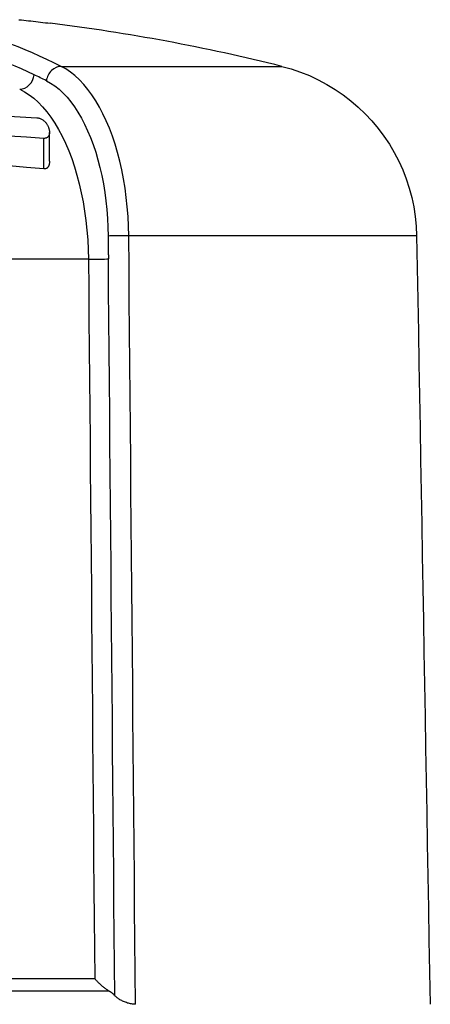
# Model space of a CAD drawing. Extents: x -307 to 887, y -79 to 371.
# Drawn here: x -25 to -18, y 95 to 112 of the extents above; entities that cross this region are included whole.
import ezdxf

# ---------------------------------------------------------------- set-up
doc = ezdxf.new("R2010")
doc.units = 0
doc.layers.get('0').update_dxf_attribs({"linetype": 'CONTINUOUS'})

# ---------------------------------------------------------------- blocks, each defined once
blk = doc.blocks.new('DETENTORE DI REGOLAZIONE AD ANGOLO PER TUBO FERRO DN15 (3)')
for p, q in [((45.948, 46.316), (45.988, 46.312)), ((45.988, 46.312), (46.027, 46.307)), ((46.027, 46.307), (46.068, 46.303)), ((46.068, 46.303), (46.108, 46.298)), ((46.108, 46.298), (46.148, 46.294)), ((46.148, 46.294), (46.189, 46.289)), ((46.189, 46.289), (46.23, 46.284)), ((46.23, 46.284), (46.27, 46.28)), ((46.27, 46.28), (46.311, 46.275)), ((46.311, 46.275), (46.352, 46.27)), ((46.352, 46.27), (46.393, 46.265)), ((46.393, 46.265), (46.434, 46.26)), ((46.434, 46.26), (46.475, 46.255)), ((46.738, 45.485), (46.659, 45.529)), ((46.659, 45.529), (50.381, 45.529)), ((50.381, 45.529), (50.538, 45.485)), ((46.203, 45.387), (46.203, 45.387)), ((46.203, 45.387), (46.203, 45.387)), ((46.203, 45.387), (46.203, 45.387)), ((46.203, 45.387), (46.203, 45.387)), ((46.203, 45.387), (46.203, 45.387)), ((46.203, 45.387), (46.203, 45.387)), ((46.203, 45.387), (46.203, 45.387)), ((46.203, 45.387), (46.203, 45.387)), ((46.203, 45.387), (46.203, 45.387)), ((46.203, 45.387), (46.203, 45.387)), ((46.203, 45.387), (46.203, 45.387)), ((46.203, 45.387), (46.203, 45.387)), ((46.203, 45.387), (46.203, 45.387)), ((46.203, 45.387), (46.203, 45.387)), ((46.203, 45.387), (46.203, 45.387)), ((46.203, 45.387), (46.203, 45.387)), ((46.203, 45.387), (46.203, 45.387)), ((46.203, 45.387), (46.203, 45.387)), ((46.203, 45.387), (46.203, 45.387)), ((46.203, 45.387), (46.203, 45.387)), ((46.203, 45.387), (46.203, 45.387)), ((46.203, 45.387), (46.203, 45.387)), ((46.203, 45.387), (46.203, 45.387)), ((46.203, 45.387), (46.203, 45.387)), ((46.815, 45.433), (46.738, 45.485)), ((46.892, 45.372), (46.815, 45.433)), ((46.967, 45.302), (46.892, 45.372)), ((50.538, 45.485), (50.693, 45.433)), ((50.693, 45.433), (50.845, 45.372)), ((50.845, 45.372), (50.994, 45.302)), ((46.41, 45.286), (46.482, 45.246)), ((46.482, 45.246), (46.553, 45.198)), ((46.553, 45.198), (46.623, 45.142)), ((47.039, 45.225), (46.967, 45.302)), ((47.109, 45.14), (47.039, 45.225)), ((50.994, 45.302), (51.139, 45.225)), ((51.139, 45.225), (51.279, 45.14)), ((45.96, 45.144), (46.04, 45.101)), ((46.04, 45.101), (46.119, 45.05)), ((46.119, 45.05), (46.196, 44.99)), ((46.623, 45.142), (46.691, 45.079)), ((46.691, 45.079), (46.758, 45.008)), ((46.758, 45.008), (46.822, 44.93)), ((47.177, 45.048), (47.109, 45.14)), ((47.242, 44.949), (47.177, 45.048)), ((51.279, 45.14), (51.414, 45.048)), ((51.414, 45.048), (51.543, 44.949)), ((46.196, 44.99), (46.272, 44.922)), ((46.272, 44.922), (46.346, 44.846)), ((46.346, 44.846), (46.417, 44.762)), ((46.822, 44.93), (46.884, 44.845)), ((46.884, 44.845), (46.943, 44.754)), ((47.304, 44.842), (47.242, 44.949)), ((47.364, 44.729), (47.304, 44.842)), ((51.543, 44.949), (51.668, 44.842)), ((51.668, 44.842), (51.786, 44.729)), ((45.681, 44.692), (45.966, 44.678)), ((45.966, 44.678), (46.248, 44.662)), ((46.417, 44.762), (46.486, 44.67)), ((46.943, 44.754), (47, 44.657)), ((47.42, 44.609), (47.364, 44.729)), ((51.786, 44.729), (51.899, 44.609)), ((46.248, 44.662), (46.26, 44.661)), ((46.26, 44.661), (46.271, 44.659)), ((46.271, 44.659), (46.283, 44.656)), ((46.283, 44.656), (46.295, 44.653)), ((46.295, 44.653), (46.306, 44.648)), ((46.306, 44.648), (46.318, 44.643)), ((46.318, 44.643), (46.329, 44.638)), ((46.329, 44.638), (46.339, 44.632)), ((46.339, 44.632), (46.349, 44.625)), ((46.349, 44.625), (46.359, 44.618)), ((46.359, 44.618), (46.369, 44.61)), ((46.369, 44.61), (46.378, 44.602)), ((46.378, 44.602), (46.387, 44.593)), ((46.387, 44.593), (46.396, 44.584)), ((46.396, 44.584), (46.404, 44.575)), ((46.404, 44.575), (46.411, 44.565)), ((46.411, 44.565), (46.418, 44.555)), ((46.418, 44.555), (46.425, 44.545)), ((46.425, 44.545), (46.43, 44.535)), ((46.43, 44.535), (46.435, 44.525)), ((46.435, 44.525), (46.44, 44.515)), ((46.44, 44.515), (46.443, 44.504)), ((46.486, 44.67), (46.552, 44.57)), ((46.552, 44.57), (46.615, 44.464)), ((47, 44.657), (47.054, 44.553)), ((47.054, 44.553), (47.105, 44.443)), ((47.473, 44.484), (47.42, 44.609)), ((51.899, 44.609), (52.004, 44.483)), ((46.076, 44.335), (45.781, 44.353)), ((46.445, 44.349), (46.44, 44.343)), ((46.443, 44.504), (46.447, 44.494)), ((46.45, 44.357), (46.445, 44.349)), ((46.447, 44.494), (46.449, 44.484)), ((46.449, 44.484), (46.453, 44.473)), ((46.454, 44.364), (46.45, 44.357)), ((46.453, 44.473), (46.457, 44.463)), ((46.457, 44.373), (46.454, 44.364)), ((46.457, 44.463), (46.459, 44.452)), ((46.459, 44.381), (46.457, 44.373)), ((46.459, 44.452), (46.461, 44.441)), ((46.461, 44.391), (46.459, 44.381)), ((46.461, 44.441), (46.463, 44.43)), ((46.463, 44.4), (46.461, 44.391)), ((46.463, 44.43), (46.463, 44.42)), ((46.463, 44.42), (46.463, 44.41)), ((46.463, 43.93), (46.463, 44.415)), ((46.463, 44.41), (46.463, 44.4)), ((46.615, 44.464), (46.676, 44.351)), ((46.676, 44.351), (46.733, 44.231)), ((47.105, 44.443), (47.154, 44.328)), ((47.522, 44.353), (47.473, 44.484)), ((47.568, 44.217), (47.522, 44.353)), ((52.004, 44.483), (52.102, 44.352)), ((52.102, 44.352), (52.193, 44.216)), ((46.369, 44.314), (46.076, 44.335)), ((46.369, 43.799), (46.369, 44.314)), ((46.379, 44.314), (46.369, 44.314)), ((46.388, 44.315), (46.379, 44.314)), ((46.398, 44.316), (46.388, 44.315)), ((46.406, 44.319), (46.398, 44.316)), ((46.414, 44.322), (46.406, 44.319)), ((46.422, 44.326), (46.414, 44.322)), ((46.428, 44.331), (46.422, 44.326)), ((46.435, 44.337), (46.428, 44.331)), ((46.44, 44.343), (46.435, 44.337)), ((46.733, 44.231), (46.787, 44.105)), ((47.154, 44.328), (47.199, 44.208)), ((47.199, 44.208), (47.241, 44.083)), ((47.609, 44.076), (47.568, 44.217)), ((52.193, 44.216), (52.276, 44.076)), ((46.787, 44.105), (46.837, 43.973)), ((47.241, 44.083), (47.279, 43.954)), ((47.647, 43.931), (47.609, 44.076)), ((52.276, 44.076), (52.351, 43.931)), ((46.077, 43.825), (45.782, 43.85)), ((46.446, 43.846), (46.443, 43.84)), ((46.449, 43.853), (46.446, 43.846)), ((46.452, 43.861), (46.449, 43.853)), ((46.455, 43.868), (46.452, 43.861)), ((46.457, 43.876), (46.455, 43.868)), ((46.459, 43.885), (46.457, 43.876)), ((46.461, 43.893), (46.459, 43.885)), ((46.462, 43.902), (46.461, 43.893)), ((46.463, 43.911), (46.462, 43.902)), ((46.463, 43.93), (46.463, 43.92)), ((46.463, 43.92), (46.463, 43.911)), ((46.837, 43.973), (46.884, 43.836)), ((47.279, 43.954), (47.313, 43.822)), ((47.681, 43.782), (47.647, 43.931)), ((52.351, 43.931), (52.419, 43.782)), ((46.369, 43.799), (46.077, 43.825)), ((46.376, 43.798), (46.369, 43.799)), ((46.384, 43.798), (46.376, 43.798)), ((46.391, 43.8), (46.384, 43.798)), ((46.397, 43.801), (46.391, 43.8)), ((46.404, 43.804), (46.397, 43.801)), ((46.41, 43.807), (46.404, 43.804)), ((46.416, 43.81), (46.41, 43.807)), ((46.421, 43.814), (46.416, 43.81)), ((46.426, 43.818), (46.421, 43.814)), ((46.43, 43.823), (46.426, 43.818)), ((46.435, 43.828), (46.43, 43.823)), ((46.439, 43.834), (46.435, 43.828)), ((46.443, 43.84), (46.439, 43.834)), ((46.884, 43.836), (46.926, 43.694)), ((46.926, 43.694), (46.965, 43.548)), ((47.313, 43.822), (47.344, 43.685)), ((47.344, 43.685), (47.371, 43.546)), ((47.711, 43.63), (47.681, 43.782)), ((52.419, 43.782), (52.478, 43.63)), ((46.965, 43.548), (46.999, 43.398)), ((47.371, 43.546), (47.395, 43.403)), ((47.736, 43.475), (47.711, 43.63)), ((52.478, 43.63), (52.529, 43.475)), ((46.999, 43.398), (47.029, 43.245)), ((47.395, 43.403), (47.414, 43.259)), ((47.757, 43.317), (47.736, 43.475)), ((52.529, 43.475), (52.571, 43.318)), ((47.029, 43.245), (47.055, 43.088)), ((47.414, 43.259), (47.429, 43.112)), ((47.774, 43.157), (47.757, 43.317)), ((52.571, 43.318), (52.605, 43.158)), ((47.055, 43.088), (47.077, 42.929)), ((47.429, 43.112), (47.441, 42.964)), ((47.787, 42.996), (47.774, 43.157)), ((52.605, 43.158), (52.63, 42.996)), ((47.077, 42.929), (47.094, 42.767)), ((47.441, 42.964), (47.448, 42.816)), ((47.795, 42.834), (47.787, 42.996)), ((52.63, 42.996), (52.646, 42.834)), ((47.094, 42.767), (47.107, 42.604)), ((47.448, 42.816), (47.452, 42.667)), ((47.799, 42.671), (47.795, 42.834)), ((52.646, 42.834), (52.653, 42.671)), ((47.107, 42.604), (47.115, 42.441)), ((47.452, 42.667), (47.452, 42.651)), ((47.452, 42.651), (47.452, 42.634)), ((47.452, 42.634), (47.452, 42.618)), ((47.452, 42.618), (47.452, 42.602)), ((47.452, 42.602), (47.452, 42.586)), ((47.452, 42.586), (47.453, 42.57)), ((47.453, 42.57), (47.453, 42.554)), ((47.453, 42.554), (47.453, 42.538)), ((47.453, 42.538), (47.453, 42.522)), ((47.453, 42.522), (47.453, 42.506)), ((52.653, 42.671), (47.799, 42.671)), ((47.803, 42.131), (47.799, 42.671)), ((52.653, 42.671), (52.663, 42.131)), ((52.653, 42.671), (52.653, 42.671)), ((52.653, 42.671), (52.663, 42.131)), ((47.115, 42.441), (47.119, 42.276)), ((47.453, 42.506), (47.453, 42.49)), ((47.453, 42.49), (47.453, 42.474)), ((47.453, 42.474), (47.454, 42.458)), ((47.454, 42.458), (47.454, 42.441)), ((47.454, 42.441), (47.454, 42.425)), ((47.454, 42.425), (47.454, 42.409)), ((47.454, 42.409), (47.454, 42.393)), ((47.454, 42.393), (47.454, 42.377)), ((47.454, 42.377), (47.454, 42.361)), ((47.454, 42.361), (47.455, 42.345)), ((47.119, 42.276), (37.881, 42.276)), ((47.119, 42.276), (47.124, 41.771)), ((47.455, 42.345), (47.455, 42.329)), ((47.455, 42.329), (47.455, 42.313)), ((47.455, 42.313), (47.455, 42.297)), ((47.455, 42.297), (47.455, 42.281)), ((47.46, 41.763), (47.455, 42.281)), ((47.808, 41.591), (47.803, 42.131)), ((52.663, 42.131), (52.672, 41.591)), ((52.663, 42.131), (52.672, 41.591)), ((47.124, 41.771), (47.128, 41.265)), ((47.464, 41.245), (47.46, 41.763)), ((47.813, 41.051), (47.808, 41.591)), ((52.672, 41.591), (52.682, 41.051)), ((52.672, 41.591), (52.682, 41.051)), ((47.128, 41.265), (47.132, 40.759)), ((47.469, 40.728), (47.464, 41.245)), ((47.818, 40.511), (47.813, 41.051)), ((52.682, 41.051), (52.691, 40.511)), ((52.682, 41.051), (52.691, 40.511)), ((47.132, 40.759), (47.137, 40.254)), ((47.473, 40.21), (47.469, 40.728)), ((47.822, 39.97), (47.818, 40.511)), ((52.691, 40.511), (52.701, 39.97)), ((52.691, 40.511), (52.701, 39.97)), ((47.137, 40.254), (47.141, 39.748)), ((47.478, 39.692), (47.473, 40.21)), ((47.827, 39.43), (47.822, 39.97)), ((52.701, 39.97), (52.71, 39.43)), ((52.701, 39.97), (52.71, 39.43)), ((47.141, 39.748), (47.146, 39.243)), ((47.482, 39.175), (47.478, 39.692)), ((47.832, 38.89), (47.827, 39.43)), ((52.71, 39.43), (52.719, 38.89)), ((52.71, 39.43), (52.72, 38.89)), ((47.146, 39.243), (47.15, 38.737)), ((47.487, 38.657), (47.482, 39.175)), ((47.836, 38.35), (47.832, 38.89)), ((52.719, 38.89), (52.729, 38.35)), ((52.72, 38.89), (52.729, 38.35)), ((47.15, 38.737), (47.154, 38.231)), ((47.491, 38.139), (47.487, 38.657)), ((47.154, 38.231), (47.159, 37.726)), ((47.841, 37.81), (47.836, 38.35)), ((52.729, 38.35), (52.738, 37.81)), ((52.729, 38.35), (52.738, 37.81)), ((47.496, 37.621), (47.491, 38.139)), ((47.159, 37.726), (47.163, 37.22)), ((47.846, 37.27), (47.841, 37.81)), ((52.738, 37.81), (52.748, 37.27)), ((52.738, 37.81), (52.748, 37.27)), ((47.5, 37.104), (47.496, 37.621)), ((47.163, 37.22), (47.168, 36.714)), ((47.85, 36.73), (47.846, 37.27)), ((52.748, 37.27), (52.757, 36.73)), ((52.748, 37.27), (52.757, 36.73)), ((47.505, 36.586), (47.5, 37.104)), ((47.168, 36.714), (47.172, 36.209)), ((47.855, 36.19), (47.85, 36.73)), ((52.757, 36.73), (52.767, 36.19)), ((52.757, 36.73), (52.767, 36.19)), ((47.509, 36.068), (47.505, 36.586)), ((47.172, 36.209), (47.176, 35.703)), ((47.514, 35.551), (47.509, 36.068)), ((47.86, 35.65), (47.855, 36.19)), ((52.767, 36.19), (52.776, 35.65)), ((52.767, 36.19), (52.776, 35.65)), ((47.176, 35.703), (47.181, 35.198)), ((47.518, 35.033), (47.514, 35.551)), ((47.865, 35.109), (47.86, 35.65)), ((52.776, 35.65), (52.785, 35.109)), ((52.776, 35.65), (52.786, 35.109)), ((47.181, 35.198), (47.185, 34.692)), ((47.869, 34.569), (47.865, 35.109)), ((52.785, 35.109), (52.795, 34.569)), ((52.786, 35.109), (52.795, 34.569)), ((47.523, 34.515), (47.518, 35.033)), ((47.185, 34.692), (47.19, 34.186)), ((47.874, 34.029), (47.869, 34.569)), ((52.795, 34.569), (52.804, 34.029)), ((52.795, 34.569), (52.804, 34.029)), ((47.527, 33.998), (47.523, 34.515)), ((47.19, 34.186), (47.194, 33.681)), ((47.532, 33.48), (47.527, 33.998)), ((47.879, 33.489), (47.874, 34.029)), ((52.804, 34.029), (52.814, 33.489)), ((52.804, 34.029), (52.814, 33.489)), ((47.194, 33.681), (47.199, 33.175)), ((47.536, 32.962), (47.532, 33.48)), ((47.883, 32.949), (47.879, 33.489)), ((52.814, 33.489), (52.823, 32.949)), ((52.814, 33.489), (52.823, 32.949)), ((47.199, 33.175), (47.203, 32.67)), ((47.541, 32.444), (47.536, 32.962)), ((47.888, 32.409), (47.883, 32.949)), ((52.823, 32.949), (52.833, 32.409)), ((52.823, 32.949), (52.833, 32.409)), ((47.203, 32.67), (47.207, 32.164)), ((47.546, 31.927), (47.541, 32.444)), ((47.893, 31.869), (47.888, 32.409)), ((52.833, 32.409), (52.842, 31.869)), ((52.833, 32.409), (52.842, 31.869)), ((47.207, 32.164), (47.212, 31.658)), ((47.55, 31.409), (47.546, 31.927)), ((47.898, 31.329), (47.893, 31.869)), ((52.842, 31.869), (52.851, 31.329)), ((52.842, 31.869), (52.852, 31.329)), ((47.212, 31.658), (47.216, 31.153)), ((47.555, 30.891), (47.55, 31.409)), ((47.902, 30.789), (47.898, 31.329)), ((52.851, 31.329), (52.861, 30.789)), ((52.852, 31.329), (52.861, 30.789)), ((47.216, 31.153), (47.221, 30.647)), ((47.559, 30.374), (47.555, 30.891)), ((47.907, 30.248), (47.902, 30.789)), ((52.861, 30.789), (52.87, 30.248)), ((52.861, 30.789), (52.87, 30.248)), ((47.221, 30.647), (47.225, 30.141)), ((47.564, 29.856), (47.559, 30.374)), ((47.912, 29.708), (47.907, 30.248)), ((52.87, 30.248), (52.88, 29.708)), ((52.87, 30.248), (52.88, 29.708)), ((37.775, 30.141), (47.225, 30.141)), ((47.225, 30.141), (47.234, 30.132)), ((47.234, 30.132), (47.243, 30.122)), ((47.243, 30.122), (47.252, 30.112)), ((47.252, 30.112), (47.261, 30.102)), ((47.261, 30.102), (47.271, 30.092)), ((47.271, 30.092), (47.28, 30.082)), ((47.28, 30.082), (47.29, 30.073)), ((47.29, 30.073), (47.3, 30.063)), ((47.3, 30.063), (47.31, 30.053)), ((47.471, 29.929), (37.529, 29.929)), ((47.31, 30.053), (47.32, 30.044)), ((47.32, 30.044), (47.33, 30.034)), ((47.33, 30.034), (47.341, 30.025)), ((47.341, 30.025), (47.351, 30.016)), ((47.351, 30.016), (47.362, 30.007)), ((47.362, 30.007), (47.373, 29.998)), ((47.373, 29.998), (47.384, 29.99)), ((47.384, 29.99), (47.394, 29.981)), ((47.394, 29.981), (47.405, 29.973)), ((47.405, 29.973), (47.416, 29.965)), ((47.416, 29.965), (47.427, 29.957)), ((47.427, 29.957), (47.438, 29.95)), ((47.438, 29.95), (47.449, 29.942)), ((47.449, 29.942), (47.46, 29.936)), ((47.46, 29.936), (47.471, 29.929)), ((47.476, 29.926), (47.471, 29.929)), ((47.48, 29.924), (47.476, 29.926)), ((47.485, 29.921), (47.48, 29.924)), ((47.49, 29.918), (47.485, 29.921)), ((47.494, 29.915), (47.49, 29.918)), ((47.499, 29.912), (47.494, 29.915)), ((47.503, 29.909), (47.499, 29.912)), ((47.507, 29.906), (47.503, 29.909)), ((47.512, 29.903), (47.507, 29.906)), ((47.516, 29.9), (47.512, 29.903)), ((47.52, 29.897), (47.516, 29.9)), ((47.524, 29.894), (47.52, 29.897)), ((47.527, 29.891), (47.524, 29.894)), ((47.531, 29.887), (47.527, 29.891)), ((47.535, 29.884), (47.531, 29.887)), ((47.538, 29.881), (47.535, 29.884)), ((47.542, 29.878), (47.538, 29.881)), ((47.545, 29.875), (47.542, 29.878)), ((47.549, 29.872), (47.545, 29.875)), ((47.552, 29.869), (47.549, 29.872)), ((47.555, 29.865), (47.552, 29.869)), ((47.558, 29.862), (47.555, 29.865)), ((47.561, 29.859), (47.558, 29.862)), ((47.564, 29.856), (47.561, 29.859)), ((47.572, 29.847), (47.564, 29.856)), ((47.581, 29.838), (47.572, 29.847)), ((47.591, 29.829), (47.581, 29.838)), ((47.601, 29.82), (47.591, 29.829)), ((47.613, 29.811), (47.601, 29.82)), ((47.625, 29.803), (47.613, 29.811)), ((47.638, 29.794), (47.625, 29.803)), ((47.651, 29.786), (47.638, 29.794)), ((47.665, 29.778), (47.651, 29.786)), ((47.68, 29.77), (47.665, 29.778)), ((47.695, 29.762), (47.68, 29.77)), ((47.711, 29.755), (47.695, 29.762)), ((47.727, 29.748), (47.711, 29.755)), ((47.743, 29.742), (47.727, 29.748)), ((47.76, 29.736), (47.743, 29.742)), ((47.777, 29.73), (47.76, 29.736)), ((47.794, 29.725), (47.777, 29.73)), ((47.812, 29.721), (47.794, 29.725)), ((47.829, 29.717), (47.812, 29.721)), ((47.846, 29.714), (47.829, 29.717)), ((47.863, 29.712), (47.846, 29.714)), ((47.88, 29.71), (47.863, 29.712)), ((47.896, 29.709), (47.88, 29.71)), ((47.912, 29.708), (47.896, 29.709)), ((52.88, 29.71), (52.883, 29.708))]:
    blk.add_line(p, q)
blk.add_arc((42.5, 14), 32.499, 75.966, 82.9742)
for centre, major_axis, ratio, start_param, end_param in [((42.718, 14), (0, 32.499), 0.5, -0.244939, -0.122623), ((42.5, 14), (0, 32.249), 0.5, -0.231735, -0.122623), ((46.627, 45.286), (0.112, 0.224), 0.840176, 0.38989, 1.968439), ((45.987, 45.387), (0.107, 0.226), 0.842876, 3.527947, 5.090992), ((42.5, 14), (0, 32.249), 0.5, -0.244939, -0.231735), ((47.668, 42.667), (0.25, 0.002), 0.015119, 1.021897, 2.617928), ((47.239, 42.281), (0.25, 0.002), 0.015119, 4.213941, 5.759521)]:
    blk.add_ellipse(centre, major_axis=major_axis, ratio=ratio, start_param=start_param, end_param=end_param)

msp = doc.modelspace()

# ---------------------------------------------------------------- block references
msp.add_blockref('DETENTORE DI REGOLAZIONE AD ANGOLO PER TUBO FERRO DN15 (3)', (-71.351, 65.562))

doc.saveas('drawing.dxf')
